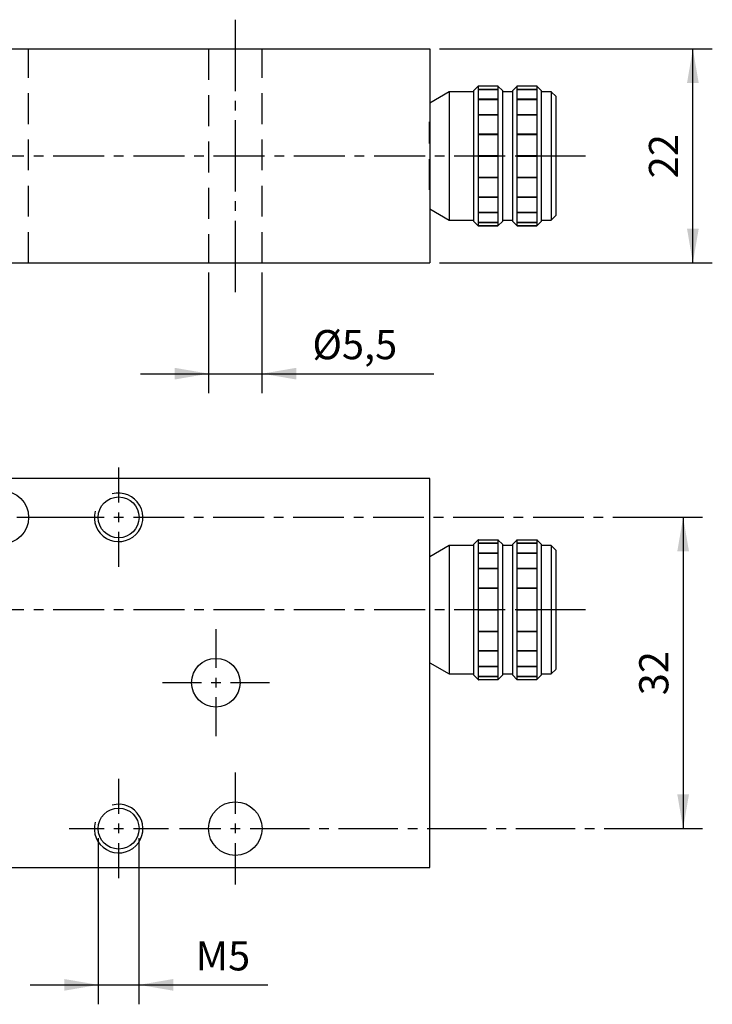
# Model space of a CAD drawing. Extents: x 80 to 220, y 9 to 194.
# Drawn here: x 140 to 211, y 9 to 110 of the extents above; entities that cross this region are included whole.
import ezdxf

# ---------------------------------------------------------------- set-up
doc = ezdxf.new("R2010")
doc.units = 0
doc.header["$LTSCALE"] = 25.4
doc.header["$MEASUREMENT"] = 0
doc.linetypes.add('HIDDEN', pattern=[0.1875, 0.125, -0.0625])
doc.layers.add('TEXT', color=8, linetype='Continuous')

# ---------------------------------------------------------------- blocks, each defined once
blk = doc.blocks.new('*B2')
at = {"color": 174, "linetype": 'Continuous'}
for p, q in [((181.957677, 62.925871), (117.957677, 62.925871)), ((181.957677, 22.925871), (181.957677, 62.925871)), ((183.957677, 56.025871), (181.957677, 54.871171)), ((183.957677, 56.040985), (183.957677, 49.44118)), ((186.457677, 56.025871), (183.957677, 56.025871)), ((186.936356, 56.60455), (186.457677, 56.125871)), ((186.457677, 56.140828), (186.457677, 42.741745)), ((186.957677, 56.625871), (186.936356, 56.60455)), ((186.957677, 56.625869), (186.947678, 56.615871)), ((186.947678, 56.265513), (186.957677, 56.275022)), ((186.957677, 56.271931), (186.947678, 56.262422)), ((186.957677, 56.289954), (186.957677, 56.64089)), ((186.957677, 55.268799), (186.957677, 56.28698)), ((188.957677, 56.275022), (186.957677, 56.275022)), ((186.957677, 56.271931), (188.957677, 56.271931)), ((186.960183, 56.625869), (188.955171, 56.625869)), ((188.957677, 56.64089), (188.957677, 56.289954)), ((189.457677, 56.125871), (188.957677, 56.625871)), ((188.967675, 56.615871), (188.957677, 56.625869)), ((188.957677, 56.28698), (188.957677, 55.268799)), ((188.957677, 56.275022), (188.967675, 56.265513)), ((188.967675, 56.262422), (188.957677, 56.271931)), ((189.457677, 49.44118), (189.457677, 56.140828)), ((190.457677, 56.025871), (189.457677, 56.025871)), ((190.936356, 56.60455), (190.457677, 56.125871)), ((190.457677, 56.140828), (190.457677, 42.741745)), ((190.957677, 56.625871), (190.936356, 56.60455)), ((190.957677, 56.625869), (190.947678, 56.615871)), ((190.947678, 56.265513), (190.957677, 56.275022)), ((190.957677, 56.271931), (190.947678, 56.262422)), ((190.957677, 56.289954), (190.957677, 56.64089)), ((190.957677, 55.268799), (190.957677, 56.28698)), ((192.957677, 56.275022), (190.957677, 56.275022)), ((190.957677, 56.271931), (192.957677, 56.271931)), ((190.960183, 56.625869), (192.955171, 56.625869)), ((192.957677, 56.64089), (192.957677, 56.289954)), ((193.457677, 56.125871), (192.957677, 56.625871)), ((192.967675, 56.615871), (192.957677, 56.625869)), ((192.957677, 56.28698), (192.957677, 55.268799)), ((192.957677, 56.275022), (192.967675, 56.265513)), ((192.967675, 56.262422), (192.957677, 56.271931)), ((193.457677, 49.44118), (193.457677, 56.140828)), ((194.457677, 56.025871), (193.457677, 56.025871)), ((194.457677, 56.040985), (194.457677, 49.44118)), ((194.957677, 55.525871), (194.457677, 56.025871)), ((186.947678, 55.245642), (186.957677, 55.253731)), ((186.957677, 55.247853), (186.947678, 55.239764)), ((186.957677, 53.677053), (186.957677, 55.262851)), ((188.957677, 55.253731), (186.957677, 55.253731)), ((186.957677, 55.247853), (188.957677, 55.247853)), ((188.957677, 55.262851), (188.957677, 53.677053)), ((188.957677, 55.253731), (188.967675, 55.245642)), ((188.967675, 55.239764), (188.957677, 55.247853)), ((190.947678, 55.245642), (190.957677, 55.253731)), ((190.957677, 55.247853), (190.947678, 55.239764)), ((190.957677, 53.677053), (190.957677, 55.262851)), ((192.957677, 55.253731), (190.957677, 55.253731)), ((190.957677, 55.247853), (192.957677, 55.247853)), ((192.957677, 55.262851), (192.957677, 53.677053)), ((192.957677, 55.253731), (192.967675, 55.245642)), ((192.967675, 55.239764), (192.957677, 55.247853)), ((194.957677, 49.44118), (194.957677, 55.540923)), ((186.947678, 53.656092), (186.957677, 53.661969)), ((188.967675, 53.656092), (186.947678, 53.656092)), ((186.957677, 53.653879), (186.947678, 53.648002)), ((186.957677, 51.670856), (186.957677, 53.668981)), ((188.957677, 53.661969), (186.957677, 53.661969)), ((186.957677, 53.653879), (188.957677, 53.653879)), ((188.957677, 53.668981), (188.957677, 51.670856)), ((188.957677, 53.661969), (188.967675, 53.656092)), ((188.967675, 53.648002), (188.957677, 53.653879)), ((190.947678, 53.656092), (190.957677, 53.661969)), ((192.967675, 53.656092), (190.947678, 53.656092)), ((190.957677, 53.653879), (190.947678, 53.648002)), ((190.957677, 51.670856), (190.957677, 53.668981)), ((192.957677, 53.661969), (190.957677, 53.661969)), ((190.957677, 53.653879), (192.957677, 53.653879)), ((192.957677, 53.668981), (192.957677, 51.670856)), ((192.957677, 53.661969), (192.967675, 53.656092)), ((192.967675, 53.648002), (192.957677, 53.653879)), ((186.947678, 51.652459), (186.957677, 51.655548)), ((188.967675, 51.652459), (186.947678, 51.652459)), ((186.957677, 51.646038), (186.947678, 51.642948)), ((186.957677, 49.446279), (186.957677, 51.661296)), ((188.957677, 51.655548), (186.957677, 51.655548)), ((186.957677, 51.646038), (188.957677, 51.646038)), ((188.957677, 51.661296), (188.957677, 49.446279)), ((188.957677, 51.655548), (188.967675, 51.652459)), ((188.967675, 51.642948), (188.957677, 51.646038)), ((190.947678, 51.652459), (190.957677, 51.655548)), ((192.967675, 51.652459), (190.947678, 51.652459)), ((190.957677, 51.646038), (190.947678, 51.642948)), ((190.957677, 49.446279), (190.957677, 51.661296)), ((192.957677, 51.655548), (190.957677, 51.655548)), ((190.957677, 51.646038), (192.957677, 51.646038)), ((192.957677, 51.661296), (192.957677, 49.446279)), ((192.957677, 51.655548), (192.967675, 51.652459)), ((192.967675, 51.642948), (192.957677, 51.646038)), ((183.957677, 49.44118), (183.957677, 42.841588)), ((186.957677, 47.221277), (186.957677, 49.436294)), ((188.957677, 49.430871), (186.957677, 49.430871)), ((186.957677, 49.420871), (188.957677, 49.420871)), ((188.957677, 49.436294), (188.957677, 47.221277)), ((189.457677, 42.741745), (189.457677, 49.44118)), ((190.957677, 47.221277), (190.957677, 49.436294)), ((192.957677, 49.430871), (190.957677, 49.430871)), ((190.957677, 49.420871), (192.957677, 49.420871)), ((192.957677, 49.436294), (192.957677, 47.221277)), ((193.457677, 42.741745), (193.457677, 49.44118)), ((194.457677, 49.44118), (194.457677, 42.841588)), ((194.957677, 43.34165), (194.957677, 49.44118)), ((186.947678, 47.208794), (186.957677, 47.205705)), ((188.967675, 47.199284), (186.947678, 47.199284)), ((186.957677, 47.196194), (186.947678, 47.199284)), ((186.957677, 45.213592), (186.957677, 47.211717)), ((188.957677, 47.205705), (186.957677, 47.205705)), ((186.957677, 47.196194), (188.957677, 47.196194)), ((188.957677, 47.211717), (188.957677, 45.213592)), ((188.957677, 47.205705), (188.967675, 47.208794)), ((188.967675, 47.199284), (188.957677, 47.196194)), ((190.947678, 47.208794), (190.957677, 47.205705)), ((192.967675, 47.199284), (190.947678, 47.199284)), ((190.957677, 47.196194), (190.947678, 47.199284)), ((190.957677, 45.213592), (190.957677, 47.211717)), ((192.957677, 47.205705), (190.957677, 47.205705)), ((190.957677, 47.196194), (192.957677, 47.196194)), ((192.957677, 47.211717), (192.957677, 45.213592)), ((192.957677, 47.205705), (192.967675, 47.208794)), ((192.967675, 47.199284), (192.957677, 47.196194)), ((186.947678, 45.20374), (186.957677, 45.197863)), ((186.957677, 45.189773), (186.947678, 45.19565)), ((188.967675, 45.19565), (186.947678, 45.19565)), ((186.957677, 43.619722), (186.957677, 45.205307)), ((188.957677, 45.197863), (186.957677, 45.197863)), ((186.957677, 45.189773), (188.957677, 45.189773)), ((188.957677, 45.205307), (188.957677, 43.619722)), ((188.957677, 45.197863), (188.967675, 45.20374)), ((188.967675, 45.19565), (188.957677, 45.189773)), ((190.947678, 45.20374), (190.957677, 45.197863)), ((190.957677, 45.189773), (190.947678, 45.19565)), ((192.967675, 45.19565), (190.947678, 45.19565)), ((190.957677, 43.619722), (190.957677, 45.205307)), ((192.957677, 45.197863), (190.957677, 45.197863)), ((190.957677, 45.189773), (192.957677, 45.189773)), ((192.957677, 45.205307), (192.957677, 43.619722)), ((192.957677, 45.197863), (192.967675, 45.20374)), ((192.967675, 45.19565), (192.957677, 45.189773)), ((181.957677, 43.980572), (183.957677, 42.825871)), ((186.947678, 43.611978), (186.957677, 43.603889)), ((186.957677, 43.598011), (186.947678, 43.6061)), ((186.957677, 42.595593), (186.957677, 43.613774)), ((188.957677, 43.603889), (186.957677, 43.603889)), ((186.957677, 43.598011), (188.957677, 43.598011)), ((188.957677, 43.613774), (188.957677, 42.595593)), ((188.957677, 43.603889), (188.967675, 43.611978)), ((188.967675, 43.6061), (188.957677, 43.598011)), ((190.947678, 43.611978), (190.957677, 43.603889)), ((190.957677, 43.598011), (190.947678, 43.6061)), ((190.957677, 42.595593), (190.957677, 43.613774)), ((192.957677, 43.603889), (190.957677, 43.603889)), ((190.957677, 43.598011), (192.957677, 43.598011)), ((192.957677, 43.613774), (192.957677, 42.595593)), ((192.957677, 43.603889), (192.967675, 43.611978)), ((192.967675, 43.6061), (192.957677, 43.598011)), ((183.957677, 42.825871), (186.457677, 42.825871)), ((186.457677, 42.725871), (186.957677, 42.225871)), ((186.947678, 42.58932), (186.957677, 42.579811)), ((186.957677, 42.576721), (186.947678, 42.58623)), ((186.957677, 42.241683), (186.957677, 42.592406)), ((188.957677, 42.579811), (186.957677, 42.579811)), ((186.957677, 42.576721), (188.957677, 42.576721)), ((188.957677, 42.592406), (188.957677, 42.241683)), ((188.957677, 42.579811), (188.967675, 42.58932)), ((188.967675, 42.58623), (188.957677, 42.576721)), ((188.978998, 42.247192), (189.457677, 42.725871)), ((189.457677, 42.825871), (190.457677, 42.825871)), ((190.457677, 42.725871), (190.957677, 42.225871)), ((190.947678, 42.58932), (190.957677, 42.579811)), ((190.957677, 42.576721), (190.947678, 42.58623)), ((190.957677, 42.241683), (190.957677, 42.592406)), ((192.957677, 42.579811), (190.957677, 42.579811)), ((190.957677, 42.576721), (192.957677, 42.576721)), ((192.957677, 42.592406), (192.957677, 42.241683)), ((192.957677, 42.579811), (192.967675, 42.58932)), ((192.967675, 42.58623), (192.957677, 42.576721)), ((192.978998, 42.247192), (193.457677, 42.725871)), ((193.457677, 42.825871), (194.457677, 42.825871)), ((194.457677, 42.825871), (194.957677, 43.325871)), ((186.947678, 42.235871), (186.957677, 42.225873)), ((188.955171, 42.225873), (186.960183, 42.225873)), ((188.957677, 42.225871), (188.978998, 42.247192)), ((188.957677, 42.225873), (188.967675, 42.235871)), ((190.947678, 42.235871), (190.957677, 42.225873)), ((192.955171, 42.225873), (190.960183, 42.225873)), ((192.957677, 42.225871), (192.978998, 42.247192)), ((192.957677, 42.225873), (192.967675, 42.235871)), ((117.957677, 22.925871), (181.957677, 22.925871))]:
    blk.add_line(p, q, dxfattribs=at)
at = {"color": 174, "linetype": 'Continuous', "flags": 128}
for points in [[(188.967675, 56.615871), (188.967677, 56.615871)], [(192.967675, 56.615871), (192.967677, 56.615871)], [(186.947678, 42.235871), (186.947677, 42.235871)], [(190.947678, 42.235871), (190.947677, 42.235871)]]:
    blk.add_lwpolyline(points, close=True, dxfattribs=at)
for points in [[(186.947678, 49.420871), (186.947677, 49.425871), (186.947678, 49.430871)], [(188.967675, 49.430871), (188.967677, 49.425871), (188.967675, 49.420871)], [(190.947678, 49.420871), (190.947677, 49.425871), (190.947678, 49.430871)], [(192.967675, 49.430871), (192.967677, 49.425871), (192.967675, 49.420871)]]:
    blk.add_lwpolyline(points, dxfattribs=at)
at = {"color": 174, "linetype": 'Continuous'}
for centre, radius in [((137.957677, 58.925871), 2.75), ((149.957677, 58.925871), 2.1), ((159.957677, 41.925871), 2.5), ((161.957677, 26.925871), 2.75), ((149.957677, 26.925871), 2.1)]:
    blk.add_circle(centre, radius, dxfattribs=at)
for centre in [(149.957677, 58.925871), (149.957677, 26.925871)]:
    blk.add_arc(centre, 2.5, -195, 105, dxfattribs=at)
blk = doc.blocks.new('*B3')
at = {"color": 174, "linetype": 'Continuous'}
for p, q in [((117.957677, 107.080053), (181.957677, 107.080053)), ((181.957677, 107.080053), (181.957677, 85.080053)), ((186.941447, 103.263824), (186.457677, 102.780053)), ((186.957677, 103.280052), (186.947678, 103.270053)), ((186.957677, 102.941491), (186.957677, 103.292427)), ((186.957677, 103.280052), (188.957677, 103.280052)), ((188.957677, 103.292427), (188.957677, 102.941491)), ((188.967675, 103.270053), (188.957677, 103.280052)), ((189.457677, 102.780053), (188.973906, 103.263824)), ((190.941447, 103.263824), (190.457677, 102.780053)), ((190.957677, 103.280052), (190.947678, 103.270053)), ((190.957677, 102.941491), (190.957677, 103.292427)), ((190.957677, 103.280052), (192.957677, 103.280052)), ((192.957677, 103.292427), (192.957677, 102.941491)), ((192.967675, 103.270053), (192.957677, 103.280052)), ((193.457677, 102.780053), (192.973906, 103.263824)), ((183.957677, 102.680053), (181.957677, 101.525353)), ((183.957677, 102.692522), (183.957677, 89.493125)), ((186.457677, 102.680053), (183.957677, 102.680053)), ((186.457677, 102.792365), (186.457677, 89.393282)), ((186.947678, 102.919695), (186.957677, 102.929204)), ((186.957677, 102.926114), (186.947678, 102.916605)), ((186.957677, 101.920336), (186.957677, 102.938517)), ((188.957677, 102.929204), (186.957677, 102.929204)), ((186.957677, 102.926114), (188.957677, 102.926114)), ((188.957677, 102.938517), (188.957677, 101.920336)), ((188.957677, 102.929204), (188.967675, 102.919695)), ((188.967675, 102.916605), (188.957677, 102.926114)), ((189.457677, 89.393282), (189.457677, 102.792365)), ((190.457677, 102.680053), (189.457677, 102.680053)), ((190.457677, 102.792365), (190.457677, 89.393282)), ((190.947678, 102.919695), (190.957677, 102.929204)), ((190.957677, 102.926114), (190.947678, 102.916605)), ((190.957677, 101.920336), (190.957677, 102.938517)), ((192.957677, 102.929204), (190.957677, 102.929204)), ((190.957677, 102.926114), (192.957677, 102.926114)), ((192.957677, 102.938517), (192.957677, 101.920336)), ((192.957677, 102.929204), (192.967675, 102.919695)), ((192.967675, 102.916605), (192.957677, 102.926114)), ((193.457677, 89.393282), (193.457677, 102.792365)), ((194.457677, 102.680053), (193.457677, 102.680053)), ((194.457677, 102.692522), (194.457677, 89.493125)), ((194.957677, 102.180053), (194.457677, 102.680053)), ((186.947678, 101.899825), (186.957677, 101.907913)), ((186.957677, 101.902035), (186.947678, 101.893947)), ((186.957677, 100.32859), (186.957677, 101.914387)), ((188.957677, 101.907913), (186.957677, 101.907913)), ((186.957677, 101.902035), (188.957677, 101.902035)), ((188.957677, 101.914387), (188.957677, 100.32859)), ((188.957677, 101.907913), (188.967675, 101.899825)), ((188.967675, 101.893947), (188.957677, 101.902035)), ((190.947678, 101.899825), (190.957677, 101.907913)), ((190.957677, 101.902035), (190.947678, 101.893947)), ((190.957677, 100.32859), (190.957677, 101.914387)), ((192.957677, 101.907913), (190.957677, 101.907913)), ((190.957677, 101.902035), (192.957677, 101.902035)), ((192.957677, 101.914387), (192.957677, 100.32859)), ((192.957677, 101.907913), (192.967675, 101.899825)), ((192.967675, 101.893947), (192.957677, 101.902035)), ((194.957677, 89.993187), (194.957677, 102.19246)), ((186.947678, 100.310274), (186.957677, 100.316151)), ((188.967675, 100.310274), (186.947678, 100.310274)), ((186.957677, 100.308061), (186.947678, 100.302184)), ((186.957677, 98.322392), (186.957677, 100.320518)), ((188.957677, 100.316151), (186.957677, 100.316151)), ((186.957677, 100.308061), (188.957677, 100.308061)), ((188.957677, 100.320518), (188.957677, 98.322392)), ((188.957677, 100.316151), (188.967675, 100.310274)), ((188.967675, 100.302184), (188.957677, 100.308061)), ((190.947678, 100.310274), (190.957677, 100.316151)), ((192.967675, 100.310274), (190.947678, 100.310274)), ((190.957677, 100.308061), (190.947678, 100.302184)), ((190.957677, 98.322392), (190.957677, 100.320518)), ((192.957677, 100.316151), (190.957677, 100.316151)), ((190.957677, 100.308061), (192.957677, 100.308061)), ((192.957677, 100.320518), (192.957677, 98.322392)), ((192.957677, 100.316151), (192.967675, 100.310274)), ((192.967675, 100.302184), (192.957677, 100.308061)), ((186.947678, 98.306641), (186.957677, 98.309731)), ((188.967675, 98.306641), (186.947678, 98.306641)), ((186.957677, 98.30022), (186.947678, 98.29713)), ((186.957677, 96.097816), (186.957677, 98.312833)), ((188.957677, 98.309731), (186.957677, 98.309731)), ((186.957677, 98.30022), (188.957677, 98.30022)), ((188.957677, 98.312833), (188.957677, 96.097816)), ((188.957677, 98.309731), (188.967675, 98.306641)), ((188.967675, 98.29713), (188.957677, 98.30022)), ((190.947678, 98.306641), (190.957677, 98.309731)), ((192.967675, 98.306641), (190.947678, 98.306641)), ((190.957677, 98.30022), (190.947678, 98.29713)), ((190.957677, 96.097816), (190.957677, 98.312833)), ((192.957677, 98.309731), (190.957677, 98.309731)), ((190.957677, 98.30022), (192.957677, 98.30022)), ((192.957677, 98.312833), (192.957677, 96.097816)), ((192.957677, 98.309731), (192.967675, 98.306641)), ((192.967675, 98.29713), (192.957677, 98.30022)), ((186.957677, 93.872814), (186.957677, 96.087831)), ((188.957677, 96.085053), (186.957677, 96.085053)), ((186.957677, 96.075053), (188.957677, 96.075053)), ((188.957677, 96.087831), (188.957677, 93.872814)), ((190.957677, 93.872814), (190.957677, 96.087831)), ((192.957677, 96.085053), (190.957677, 96.085053)), ((190.957677, 96.075053), (192.957677, 96.075053)), ((192.957677, 96.087831), (192.957677, 93.872814)), ((186.947678, 93.862977), (186.957677, 93.859887)), ((186.957677, 93.850376), (186.947678, 93.853466)), ((188.967675, 93.853466), (186.947678, 93.853466)), ((186.957677, 91.865129), (186.957677, 93.863254)), ((188.957677, 93.859887), (186.957677, 93.859887)), ((186.957677, 93.850376), (188.957677, 93.850376)), ((188.957677, 93.863254), (188.957677, 91.865129)), ((188.957677, 93.859887), (188.967675, 93.862977)), ((188.967675, 93.853466), (188.957677, 93.850376)), ((190.947678, 93.862977), (190.957677, 93.859887)), ((190.957677, 93.850376), (190.947678, 93.853466)), ((192.967675, 93.853466), (190.947678, 93.853466)), ((190.957677, 91.865129), (190.957677, 93.863254)), ((192.957677, 93.859887), (190.957677, 93.859887)), ((190.957677, 93.850376), (192.957677, 93.850376)), ((192.957677, 93.863254), (192.957677, 91.865129)), ((192.957677, 93.859887), (192.967675, 93.862977)), ((192.967675, 93.853466), (192.957677, 93.850376)), ((186.947678, 91.857923), (186.957677, 91.852046)), ((188.967675, 91.849832), (186.947678, 91.849832)), ((186.957677, 91.843956), (186.947678, 91.849832)), ((186.957677, 90.271259), (186.957677, 91.857056)), ((188.957677, 91.852046), (186.957677, 91.852046)), ((186.957677, 91.843956), (188.957677, 91.843956)), ((188.957677, 91.852046), (188.967675, 91.857923)), ((188.957677, 91.857056), (188.957677, 90.271259)), ((188.967675, 91.849832), (188.957677, 91.843956)), ((190.947678, 91.857923), (190.957677, 91.852046)), ((192.967675, 91.849832), (190.947678, 91.849832)), ((190.957677, 91.843956), (190.947678, 91.849832)), ((190.957677, 90.271259), (190.957677, 91.857056)), ((192.957677, 91.852046), (190.957677, 91.852046)), ((190.957677, 91.843956), (192.957677, 91.843956)), ((192.957677, 91.852046), (192.967675, 91.857923)), ((192.957677, 91.857056), (192.957677, 90.271259)), ((192.967675, 91.849832), (192.957677, 91.843956)), ((181.957677, 90.634754), (183.957677, 89.480053)), ((186.947678, 90.26616), (186.957677, 90.258071)), ((186.957677, 90.252194), (186.947678, 90.260282)), ((186.957677, 89.24713), (186.957677, 90.265311)), ((188.957677, 90.258071), (186.957677, 90.258071)), ((186.957677, 90.252194), (188.957677, 90.252194)), ((188.957677, 90.258071), (188.967675, 90.26616)), ((188.957677, 90.265311), (188.957677, 89.24713)), ((188.967675, 90.260282), (188.957677, 90.252194)), ((190.947678, 90.26616), (190.957677, 90.258071)), ((190.957677, 90.252194), (190.947678, 90.260282)), ((190.957677, 89.24713), (190.957677, 90.265311)), ((192.957677, 90.258071), (190.957677, 90.258071)), ((190.957677, 90.252194), (192.957677, 90.252194)), ((192.957677, 90.258071), (192.967675, 90.26616)), ((192.957677, 90.265311), (192.957677, 89.24713)), ((192.967675, 90.260282), (192.957677, 90.252194)), ((183.957677, 89.480053), (186.457677, 89.480053)), ((186.457677, 89.380053), (186.941447, 88.896283)), ((186.947678, 89.243502), (186.957677, 89.233993)), ((186.957677, 89.230903), (186.947678, 89.240412)), ((186.957677, 88.89322), (186.957677, 89.244156)), ((188.957677, 89.233993), (186.957677, 89.233993)), ((186.957677, 89.230903), (188.957677, 89.230903)), ((188.957677, 89.244156), (188.957677, 88.89322)), ((188.957677, 89.233993), (188.967675, 89.243502)), ((188.967675, 89.240412), (188.957677, 89.230903)), ((188.973906, 88.896283), (189.457677, 89.380053)), ((189.457677, 89.480053), (190.457677, 89.480053)), ((190.457677, 89.380053), (190.941447, 88.896283)), ((190.947678, 89.243502), (190.957677, 89.233993)), ((190.957677, 89.230903), (190.947678, 89.240412)), ((190.957677, 88.89322), (190.957677, 89.244156)), ((192.957677, 89.233993), (190.957677, 89.233993)), ((190.957677, 89.230903), (192.957677, 89.230903)), ((192.957677, 89.244156), (192.957677, 88.89322)), ((192.957677, 89.233993), (192.967675, 89.243502)), ((192.967675, 89.240412), (192.957677, 89.230903)), ((192.973906, 88.896283), (193.457677, 89.380053)), ((193.457677, 89.480053), (194.457677, 89.480053)), ((194.457677, 89.480053), (194.957677, 89.980053)), ((186.947678, 88.890053), (186.957677, 88.880055)), ((188.957677, 88.880055), (186.957677, 88.880055)), ((188.957677, 88.880055), (188.967675, 88.890053)), ((190.947678, 88.890053), (190.957677, 88.880055)), ((192.957677, 88.880055), (190.957677, 88.880055)), ((192.957677, 88.880055), (192.967675, 88.890053)), ((117.957677, 85.080053), (181.957677, 85.080053))]:
    blk.add_line(p, q, dxfattribs=at)
at = {"color": 174, "linetype": 'HIDDEN'}
for p, q in [((140.707677, 85.080053), (140.707677, 107.080053)), ((152.475716, 107.070053), (147.475729, 107.070053)), ((147.857677, 107.080053), (147.857677, 107.060053)), ((152.075709, 107.060053), (147.875736, 107.060053)), ((152.057677, 107.060053), (152.057677, 107.080053)), ((162.475691, 107.070053), (157.475703, 107.070053)), ((159.207677, 107.080053), (159.207677, 85.080053)), ((164.707677, 85.080053), (164.707677, 107.080053)), ((188.958865, 103.270053), (186.956488, 103.270053)), ((186.957677, 102.941491), (186.957677, 103.292427)), ((188.957677, 103.292427), (188.957677, 102.941491)), ((192.958865, 103.270053), (190.956488, 103.270053)), ((190.957677, 102.941491), (190.957677, 103.292427)), ((192.957677, 103.292427), (192.957677, 102.941491)), ((188.967675, 102.916605), (186.947678, 102.916605)), ((188.964426, 102.919695), (186.950928, 102.919695)), ((186.957677, 101.920336), (186.957677, 102.938517)), ((188.957677, 102.938517), (188.957677, 101.920336)), ((192.967675, 102.916605), (190.947678, 102.916605)), ((192.964426, 102.919695), (190.950928, 102.919695)), ((190.957677, 101.920336), (190.957677, 102.938517)), ((192.957677, 102.938517), (192.957677, 101.920336)), ((188.967675, 101.893947), (186.947678, 101.893947)), ((188.96041, 101.899825), (186.954944, 101.899825)), ((186.957677, 100.32859), (186.957677, 101.914387)), ((188.957677, 101.914387), (188.957677, 100.32859)), ((192.967675, 101.893947), (190.947678, 101.893947)), ((192.96041, 101.899825), (190.954944, 101.899825)), ((190.957677, 100.32859), (190.957677, 101.914387)), ((192.957677, 101.914387), (192.957677, 100.32859)), ((188.967675, 100.302184), (186.947678, 100.302184)), ((186.957677, 98.322392), (186.957677, 100.320518)), ((188.957677, 100.320518), (188.957677, 98.322392)), ((192.967675, 100.302184), (190.947678, 100.302184)), ((190.957677, 98.322392), (190.957677, 100.320518)), ((192.957677, 100.320518), (192.957677, 98.322392)), ((181.947677, 92.592917), (181.947677, 99.59273)), ((188.967675, 98.29713), (186.947678, 98.29713)), ((186.957677, 96.097816), (186.957677, 98.312833)), ((188.957677, 98.312833), (188.957677, 96.097816)), ((192.967675, 98.29713), (190.947678, 98.29713)), ((190.957677, 96.097816), (190.957677, 98.312833)), ((192.957677, 98.312833), (192.957677, 96.097816)), ((186.957677, 93.872814), (186.957677, 96.087831)), ((188.957677, 96.087831), (188.957677, 93.872814)), ((190.957677, 93.872814), (190.957677, 96.087831)), ((192.957677, 96.087831), (192.957677, 93.872814)), ((188.967675, 93.862977), (186.947678, 93.862977)), ((186.957677, 91.865129), (186.957677, 93.863254)), ((188.957677, 93.863254), (188.957677, 91.865129)), ((192.967675, 93.862977), (190.947678, 93.862977)), ((190.957677, 91.865129), (190.957677, 93.863254)), ((192.957677, 93.863254), (192.957677, 91.865129)), ((188.967675, 91.857923), (186.947678, 91.857923)), ((186.957677, 90.271259), (186.957677, 91.857056)), ((188.957677, 91.857056), (188.957677, 90.271259)), ((192.967675, 91.857923), (190.947678, 91.857923)), ((190.957677, 90.271259), (190.957677, 91.857056)), ((192.957677, 91.857056), (192.957677, 90.271259)), ((188.967675, 90.26616), (186.947678, 90.26616)), ((188.96041, 90.260282), (186.954944, 90.260282)), ((186.957677, 89.24713), (186.957677, 90.265311)), ((188.957677, 90.265311), (188.957677, 89.24713)), ((192.967675, 90.26616), (190.947678, 90.26616)), ((192.96041, 90.260282), (190.954944, 90.260282)), ((190.957677, 89.24713), (190.957677, 90.265311)), ((192.957677, 90.265311), (192.957677, 89.24713)), ((188.967675, 89.243502), (186.947678, 89.243502)), ((188.964426, 89.240412), (186.950928, 89.240412)), ((186.957677, 88.89322), (186.957677, 89.244156)), ((188.957677, 89.244156), (188.957677, 88.89322)), ((192.967675, 89.243502), (190.947678, 89.243502)), ((192.964426, 89.240412), (190.950928, 89.240412)), ((190.957677, 88.89322), (190.957677, 89.244156)), ((192.957677, 89.244156), (192.957677, 88.89322)), ((188.958865, 88.890053), (186.956488, 88.890053)), ((192.958865, 88.890053), (190.956488, 88.890053)), ((127.975842, 85.090053), (147.22591, 85.090053)), ((135.475717, 85.100053), (140.475704, 85.100053)), ((137.975816, 85.095053), (145.475904, 85.095053)), ((147.22591, 85.090053), (152.725747, 85.090053)), ((152.725747, 85.090053), (171.975816, 85.090053)), ((154.475754, 85.095053), (169.475716, 85.095053)), ((157.475703, 85.100053), (162.475691, 85.100053))]:
    blk.add_line(p, q, dxfattribs=at)
at = {"color": 174, "linetype": 'Continuous', "flags": 128}
for points in [[(186.947678, 103.270053), (186.947677, 103.270053)], [(188.967675, 103.270053), (188.967677, 103.270053)], [(190.947678, 103.270053), (190.947677, 103.270053)], [(192.967675, 103.270053), (192.967677, 103.270053)], [(186.947678, 88.890053), (186.947677, 88.890053)], [(188.967675, 88.890053), (188.967677, 88.890053)], [(190.947678, 88.890053), (190.947677, 88.890053)], [(192.967675, 88.890053), (192.967677, 88.890053)]]:
    blk.add_lwpolyline(points, close=True, dxfattribs=at)
for points in [[(186.947678, 96.075053), (186.947677, 96.080053), (186.947678, 96.085053)], [(188.967675, 96.085053), (188.967677, 96.080053), (188.967675, 96.075053)], [(190.947678, 96.075053), (190.947677, 96.080053), (190.947678, 96.085053)], [(192.967675, 96.085053), (192.967677, 96.080053), (192.967675, 96.075053)]]:
    blk.add_lwpolyline(points, dxfattribs=at)
blk = doc.blocks.new('*B6')
at = {"color": 0, "linetype": 'Continuous'}
blk.add_line((140.875711, 10.859683), (165.319929, 10.859683), dxfattribs=at)
for points in [[(144.375724, 10.259778), (147.875736, 10.859683), (144.375724, 11.459588)], [(155.575721, 11.459588), (152.075709, 10.859683), (155.575721, 10.259778)]]:
    blk.add_solid(points, dxfattribs=at)
blk = doc.blocks.new('*B7')
at = {"color": 0, "linetype": 'Continuous'}
blk.add_line((208.018126, 58.940668), (208.018126, 26.942618), dxfattribs=at)
for points in [[(208.618031, 55.440868), (208.018126, 58.940668), (207.418008, 55.440868)], [(207.418008, 30.442418), (208.018126, 26.942618), (208.618031, 30.442418)]]:
    blk.add_solid(points, dxfattribs=at)
blk = doc.blocks.new('*B8')
at = {"color": 0, "linetype": 'Continuous'}
blk.add_line((152.225897, 73.698246), (182.377072, 73.698246), dxfattribs=at)
for points in [[(155.725697, 73.098341), (159.22571, 73.698246), (155.725697, 74.298151)], [(168.225772, 74.298151), (164.72576, 73.698246), (168.225772, 73.098341)]]:
    blk.add_solid(points, dxfattribs=at)
blk = doc.blocks.new('*B12')
at = {"color": 0, "linetype": 'Continuous'}
blk.add_line((209.018038, 85.093467), (209.018038, 107.09218), dxfattribs=at)
for points in [[(209.618156, 103.59238), (209.018038, 107.09218), (208.418133, 103.59238)], [(208.418133, 88.593267), (209.018038, 85.093467), (209.618156, 88.593267)]]:
    blk.add_solid(points, dxfattribs=at)
blk = doc.blocks.new('*B18')
at = {"color": 8, "linetype": 'Continuous'}
for p, q in [((154.475754, 41.94173), (158.475828, 41.94173)), ((161.475778, 41.94173), (165.475853, 41.94173))]:
    blk.add_line(p, q, dxfattribs=at)
blk = doc.blocks.new('*B20')
at = {"color": 8, "linetype": 'Continuous'}
blk.add_line((182.975703, 107.09218), (211.018076, 107.09218), dxfattribs=at)
blk = doc.blocks.new('*B24')
at = {"color": 8, "linetype": 'Continuous'}
for p, q in [((134.975867, 96.092717), (140.225885, 96.092717)), ((141.225798, 96.092717), (142.22571, 96.092717)), ((143.225835, 96.092717), (148.475854, 96.092717)), ((149.475766, 96.092717), (150.475891, 96.092717)), ((151.475804, 96.092717), (156.725822, 96.092717)), ((157.725735, 96.092717), (158.72586, 96.092717)), ((159.725772, 96.092717), (164.975791, 96.092717)), ((165.975703, 96.092717), (166.975828, 96.092717)), ((167.975741, 96.092717), (173.225759, 96.092717)), ((174.225884, 96.092717), (175.225797, 96.092717)), ((176.225709, 96.092717), (181.475728, 96.092717)), ((182.475853, 96.092717), (183.475765, 96.092717)), ((184.475678, 96.092717), (189.725696, 96.092717)), ((190.725821, 96.092717), (191.725734, 96.092717)), ((192.725859, 96.092717), (197.975877, 96.092717))]:
    blk.add_line(p, q, dxfattribs=at)
blk = doc.blocks.new('*B25')
at = {"color": 8, "linetype": 'Continuous'}
blk.add_line((159.22571, 71.698421), (159.22571, 84.093555), dxfattribs=at)
blk = doc.blocks.new('*B27')
at = {"color": 8, "linetype": 'Continuous'}
for p, q in [((134.975867, 49.44118), (140.225885, 49.44118)), ((141.225798, 49.44118), (142.22571, 49.44118)), ((143.225835, 49.44118), (148.475854, 49.44118)), ((149.475766, 49.44118), (150.475891, 49.44118)), ((151.475804, 49.44118), (156.725822, 49.44118)), ((157.725735, 49.44118), (158.72586, 49.44118)), ((159.725772, 49.44118), (164.975791, 49.44118)), ((165.975703, 49.44118), (166.975828, 49.44118)), ((167.975741, 49.44118), (173.225759, 49.44118)), ((174.225884, 49.44118), (175.225797, 49.44118)), ((176.225709, 49.44118), (181.475728, 49.44118)), ((182.475853, 49.44118), (183.475765, 49.44118)), ((184.475678, 49.44118), (189.725696, 49.44118)), ((190.725821, 49.44118), (191.725734, 49.44118)), ((192.725859, 49.44118), (197.975877, 49.44118))]:
    blk.add_line(p, q, dxfattribs=at)
blk = doc.blocks.new('*B28')
at = {"color": 8, "linetype": 'Continuous'}
blk.add_line((182.975703, 85.093467), (211.018076, 85.093467), dxfattribs=at)
blk = doc.blocks.new('*B30')
at = {"color": 8, "linetype": 'Continuous'}
blk.add_line((152.075709, 8.859858), (152.075709, 25.942705), dxfattribs=at)
blk = doc.blocks.new('*B34')
at = {"color": 8, "linetype": 'Continuous'}
blk.add_line((147.875736, 8.859858), (147.875736, 25.942705), dxfattribs=at)
blk = doc.blocks.new('*B36')
at = {"color": 8, "linetype": 'Continuous'}
for p, q in [((144.875786, 26.942618), (148.475854, 26.942618)), ((151.475804, 26.942618), (155.075871, 26.942618))]:
    blk.add_line(p, q, dxfattribs=at)
blk = doc.blocks.new('*B37')
at = {"color": 8, "linetype": 'Continuous'}
for p, q in [((149.975829, 60.440643), (149.975829, 64.040498)), ((149.975829, 53.84105), (149.975829, 57.440905))]:
    blk.add_line(p, q, dxfattribs=at)
blk = doc.blocks.new('*B38')
at = {"color": 8, "linetype": 'Continuous'}
for p, q in [((149.975829, 28.44238), (149.975829, 32.042235)), ((149.975829, 21.842788), (149.975829, 25.442643))]:
    blk.add_line(p, q, dxfattribs=at)
blk = doc.blocks.new('*B42')
at = {"color": 8, "linetype": 'Continuous'}
for p, q in [((156.22576, 26.942618), (160.475866, 26.942618)), ((163.475816, 26.942618), (169.584268, 26.942618)), ((170.58418, 26.942618), (171.584305, 26.942618)), ((172.584218, 26.942618), (178.69267, 26.942618)), ((179.692795, 26.942618), (180.692707, 26.942618)), ((181.69262, 26.942618), (187.801284, 26.942618)), ((188.801197, 26.942618), (189.801109, 26.942618)), ((190.801234, 26.942618), (196.909686, 26.942618)), ((197.909599, 26.942618), (198.909724, 26.942618)), ((199.909636, 26.942618), (206.018088, 26.942618)), ((206.018088, 26.942618), (210.018163, 26.942618))]:
    blk.add_line(p, q, dxfattribs=at)
blk = doc.blocks.new('*B43')
at = {"color": 8, "linetype": 'Continuous'}
for p, q in [((159.975803, 43.441705), (159.975803, 47.441355)), ((159.975803, 36.442105), (159.975803, 40.441755))]:
    blk.add_line(p, q, dxfattribs=at)
blk = doc.blocks.new('*B45')
at = {"color": 8, "linetype": 'Continuous'}
blk.add_line((164.72576, 71.698421), (164.72576, 84.093555), dxfattribs=at)
blk = doc.blocks.new('*B48')
at = {"color": 8, "linetype": 'Continuous'}
for p, q in [((139.475791, 58.940668), (148.475854, 58.940668)), ((151.475804, 58.940668), (156.696082, 58.940668)), ((157.696207, 58.940668), (158.696119, 58.940668)), ((159.696032, 58.940668), (164.916523, 58.940668)), ((165.916435, 58.940668), (166.91656, 58.940668)), ((167.916472, 58.940668), (173.136751, 58.940668)), ((174.136876, 58.940668), (175.136788, 58.940668)), ((176.136701, 58.940668), (181.357191, 58.940668)), ((182.357104, 58.940668), (183.357016, 58.940668)), ((184.357141, 58.940668), (189.57742, 58.940668)), ((190.577544, 58.940668), (191.577457, 58.940668)), ((192.577369, 58.940668), (197.79786, 58.940668)), ((198.797773, 58.940668), (199.797685, 58.940668)), ((200.79781, 58.940668), (206.018088, 58.940668)), ((206.018088, 58.940668), (210.018163, 58.940668))]:
    blk.add_line(p, q, dxfattribs=at)
blk = doc.blocks.new('*B50')
at = {"color": 8, "linetype": 'Continuous'}
for p, q in [((161.975841, 28.44238), (161.975841, 32.692274)), ((161.975841, 21.192962), (161.975841, 25.442643))]:
    blk.add_line(p, q, dxfattribs=at)
blk = doc.blocks.new('*B53')
at = {"color": 8, "linetype": 'Continuous'}
for p, q in [((161.975841, 102.759013), (161.975841, 110.092129)), ((161.975841, 100.759188), (161.975841, 101.7591)), ((161.975841, 92.426371), (161.975841, 99.759275)), ((161.975841, 90.426546), (161.975841, 91.426459)), ((161.975841, 82.093517), (161.975841, 89.426634))]:
    blk.add_line(p, q, dxfattribs=at)
blk = doc.blocks.new('*B55')
at = {"color": 6, "linetype": 'Continuous'}
for p, q in [((149.475766, 58.940668), (150.475891, 58.940668)), ((149.975829, 58.440818), (149.975829, 59.44073))]:
    blk.add_line(p, q, dxfattribs=at)
blk = doc.blocks.new('*B56')
at = {"color": 6, "linetype": 'Continuous'}
for p, q in [((159.475741, 41.94173), (160.475866, 41.94173)), ((159.975803, 41.441668), (159.975803, 42.44158))]:
    blk.add_line(p, q, dxfattribs=at)
blk = doc.blocks.new('*B63')
at = {"color": 6, "linetype": 'Continuous'}
for p, q in [((149.975829, 26.442555), (149.975829, 27.442468)), ((149.475766, 26.942618), (150.475891, 26.942618))]:
    blk.add_line(p, q, dxfattribs=at)
blk = doc.blocks.new('*B65')
at = {"color": 6, "linetype": 'Continuous'}
for p, q in [((161.975841, 26.442555), (161.975841, 27.442468)), ((161.475778, 26.942618), (162.475691, 26.942618))]:
    blk.add_line(p, q, dxfattribs=at)
blk = doc.blocks.new('*B69')
at = {"layer": 'TEXT', "color": 0, "linetype": 'Continuous'}
blk.add_text('M5', height=3, dxfattribs=at).set_placement((157.891071, 12.342105))
blk = doc.blocks.new('*B70')
at = {"layer": 'TEXT', "color": 0, "linetype": 'Continuous'}
blk.add_text('32', height=3, rotation=90, dxfattribs=at).set_placement((206.5, 40.631228))
blk = doc.blocks.new('*B71')
at = {"layer": 'TEXT', "color": 0, "linetype": 'Continuous'}
blk.add_text('%%c5,5', height=3, dxfattribs=at).set_placement((169.891071, 75.18421))
blk = doc.blocks.new('*B75')
at = {"layer": 'TEXT', "color": 0, "linetype": 'Continuous'}
blk.add_text('22', height=3, rotation=90, dxfattribs=at).set_placement((207.5, 93.785411))

msp = doc.modelspace()

# ---------------------------------------------------------------- block references
at = {"color": 8, "linetype": 'Continuous'}
for name in ['*B53', '*B20', '*B24', '*B28', '*B25', '*B45', '*B37', '*B48', '*B27', '*B43', '*B18', '*B50', '*B38', '*B36', '*B42', '*B34', '*B30']:
    msp.add_blockref(name, (0, 0), dxfattribs=at)
at = {"color": 174, "linetype": 'HIDDEN'}
msp.add_blockref('*B3', (0, 0), dxfattribs=at)
at = {"color": 0, "linetype": 'Continuous'}
for name in ['*B12', '*B8', '*B7', '*B6']:
    msp.add_blockref(name, (0, 0), dxfattribs=at)
at = {"color": 174, "linetype": 'Continuous'}
msp.add_blockref('*B2', (0, 0), dxfattribs=at)
at = {"color": 6, "linetype": 'Continuous'}
for name in ['*B55', '*B56', '*B63', '*B65']:
    msp.add_blockref(name, (0, 0), dxfattribs=at)
at = {"layer": 'TEXT', "color": 0, "linetype": 'Continuous'}
for name in ['*B75', '*B71', '*B70', '*B69']:
    msp.add_blockref(name, (0, 0), dxfattribs=at)

doc.saveas('drawing.dxf')
